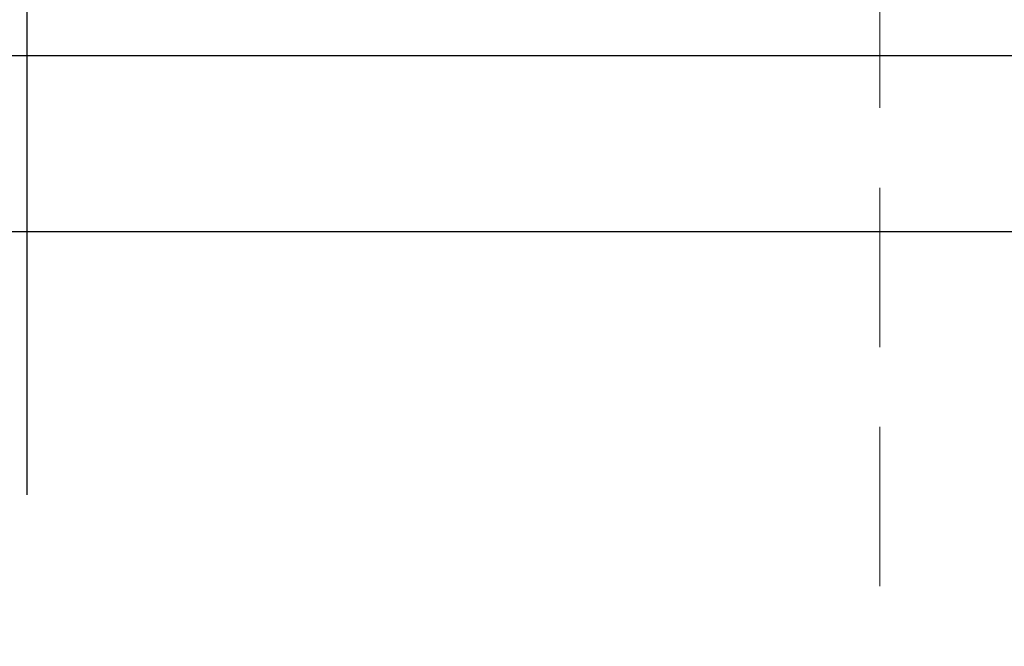
# Model space of a CAD drawing. Units: millimetres. Extents: x 715 to 5755, y 1278 to 2466.
# Drawn here: x 3235 to 3266, y 1594 to 1614 of the extents above; entities that cross this region are included whole.
import ezdxf

# ---------------------------------------------------------------- set-up
doc = ezdxf.new("R2010")
doc.units = ezdxf.units.MM
doc.linetypes.add('HIDDEN', pattern=[9.524999999999999, 6.35, -3.175])
doc.linetypes.add('JIS_08_15', pattern=[17.25, 15, -0.75, 0.75, -0.75])
for name, color, linetype in [('A-04.尺寸標註', 4, 'Continuous'), ('H-06.木作(細線)', 8, 'Continuous'), ('IE-DIM', 3, 'Continuous'), ('文字', 4, 'Continuous')]:
    doc.layers.add(name, color=color, linetype=linetype)
doc.styles.add('CHINA', font='SIMPLEX.shx')
doc.styles.add('新細明體', font='PMingLiU.ttf')
doc.dimstyles.new('4', dxfattribs={"dimtxt": 10, "dimasz": 3, "dimexe": 2, "dimexo": 2, "dimgap": 1.2, "dimtad": 2, "dimdec": 0, "dimtxsty": '新細明體', "dimblk": 'ARCHTICK', "dimcen": 5, "dimclrd": 8, "dimclre": 8, "dimclrt": 4, "dimadec": 0, "dimazin": 0, "dimtfac": 1, "dimtdec": 0, "dimtix": 1, "dimtmove": 2, "dimatfit": 3, "dimldrblk": 'OPEN90', "dimfxl": 1.25, "dimlwd": 9, "dimlwe": 9, "dimarcsym": 0})
doc.dimstyles.new('DN-1', dxfattribs={"dimtxt": 2.6, "dimasz": 1, "dimexe": 1, "dimexo": 2, "dimgap": 0.5, "dimtad": 1, "dimdec": 0, "dimzin": 9, "dimdsep": 46, "dimtxsty": 'CHINA', "dimblk": 'ARCHTICK', "dimcen": 2, "dimdle": 1, "dimclrd": 5, "dimclre": 8, "dimclrt": 4, "dimadec": 1, "dimazin": 2, "dimtfac": 0.4166666666666667, "dimtdec": 0, "dimtix": 1, "dimtmove": 2, "dimatfit": 0, "dimldrblk": 'CCC', "dimfxl": 4, "dimfxlon": 1, "dimtzin": 0, "dimlwd": 25, "dimlwe": 25, "dimarcsym": 0})

# ---------------------------------------------------------------- blocks, each defined once
blk = doc.blocks.new('_ArchTick')
at = {"color": 0, "linetype": 'ByBlock', "const_width": 0.15}
blk.add_lwpolyline([(-0.5, -0.5), (0.5, 0.5)], dxfattribs=at)
blk = doc.blocks.new('CCC')
at = {"layer": 'IE-DIM', "color": 4, "linetype": 'Continuous', "const_width": 0.4320987654303705}
blk.add_lwpolyline([(-1.762911501196867, 1.61086851091477), (-0.836985575271683, 0.0071177631762112), (-1.762911501197776, -1.596632984568259)], dxfattribs=at)
blk = doc.blocks.new('*D91')
at = {"layer": 'A-04.尺寸標註', "color": 8, "linetype": 'HIDDEN', "lineweight": 9, "ltscale": 0.4, "transparency": 16777216}
for p, q in [((2741.312725146927, 1740.277023710729), (2741.312725146927, 1510.124332613242)), ((3728.432581024189, 1740.277023710728), (3728.432581024189, 1510.124332613242))]:
    blk.add_line(p, q, dxfattribs=at)
at = {"layer": 'A-04.尺寸標註', "color": 8, "lineweight": 9, "ltscale": 0.4, "transparency": 16777216}
blk.add_line((2741.312725146927, 1512.124332613242), (3728.432581024189, 1512.124332613242), dxfattribs=at)
at = {"layer": 'DEFPOINTS', "color": 0, "ltscale": 0.4, "transparency": 16777216}
for p in [(2741.312725146927, 1742.277023710729), (3728.432581024189, 1742.277023710728), (3728.432581024189, 1512.124332613242)]:
    blk.add_point(p, dxfattribs=at)
at = {"layer": 'A-04.尺寸標註', "color": 8, "lineweight": 9, "ltscale": 0.4, "transparency": 16777216, "xscale": 3, "yscale": 3, "zscale": 3, "rotation": 180}
blk.add_blockref('_ArchTick', (2741.312725146927, 1512.124332613242), dxfattribs=at)
at = {"layer": 'A-04.尺寸標註', "color": 8, "lineweight": 9, "ltscale": 0.4, "transparency": 16777216, "xscale": 3, "yscale": 3, "zscale": 3}
blk.add_blockref('_ArchTick', (3728.432581024189, 1512.124332613242), dxfattribs=at)
at = {"layer": 'A-04.尺寸標註', "color": 4, "ltscale": 0.4, "transparency": 16777216, "insert": (3234.872653085558, 1505.292065171381), "char_height": 10, "attachment_point": 5, "style": '新細明體'}
blk.add_mtext('987', dxfattribs=at)
blk = doc.blocks.new('_Open90')
at = {"color": 0, "linetype": 'ByBlock', "lineweight": -2}
for p, q in [((-0.5, 0.5), (0, 0)), ((0, 0), (-1, 0)), ((0, 0), (-0.5, -0.5))]:
    blk.add_line(p, q, dxfattribs=at)

msp = doc.modelspace()

# ---------------------------------------------------------------- linework, layer by layer
at = {"color": 8}
for points in [[(3884.872653085557, 1612.507831844438), (2584.872653085557, 1612.507831844438)], [(3884.872653085557, 1606.893857173253), (2584.872653085557, 1606.893857173253)]]:
    msp.add_lwpolyline(points, dxfattribs=at)
at = {"layer": 'H-06.木作(細線)', "color": 3, "linetype": 'JIS_08_15', "ltscale": 6.4}
msp.add_lwpolyline([(3234.872653085557, 1844.16299707039), (3234.872653085557, 1598.516725053552)], dxfattribs=at)

# ---------------------------------------------------------------- dimensions: what is measured, and where the dimension line sits
at = {"layer": 'A-04.尺寸標註', "color": 8, "ltscale": 0.4}
dim = msp.add_linear_dim(base=(3728.432581024189, 1512.124332613242), p1=(2741.312725146927, 1742.277023710729), p2=(3728.432581024189, 1742.277023710728), dimstyle='4', dxfattribs=at)
dim.commit()
dim.dimension.update_dxf_attribs({"geometry": '*D91', "text_midpoint": (3234.872653085558, 1505.292065171381)})

# ---------------------------------------------------------------- leaders
at = {"layer": '文字', "color": 4, "linetype": 'HIDDEN', "ltscale": 0.8}
msp.add_leader([(3262.059555264128, 1692.123942134852), (3262.059555264128, 1532.347879516194), (3350.091307455675, 1532.347879516194)], dimstyle='DN-1', override={"dimasz": 3.2, "dimtad": 0, "dimclrd": 8, "dimlwd": 15}, dxfattribs=at)

doc.saveas('drawing.dxf')
